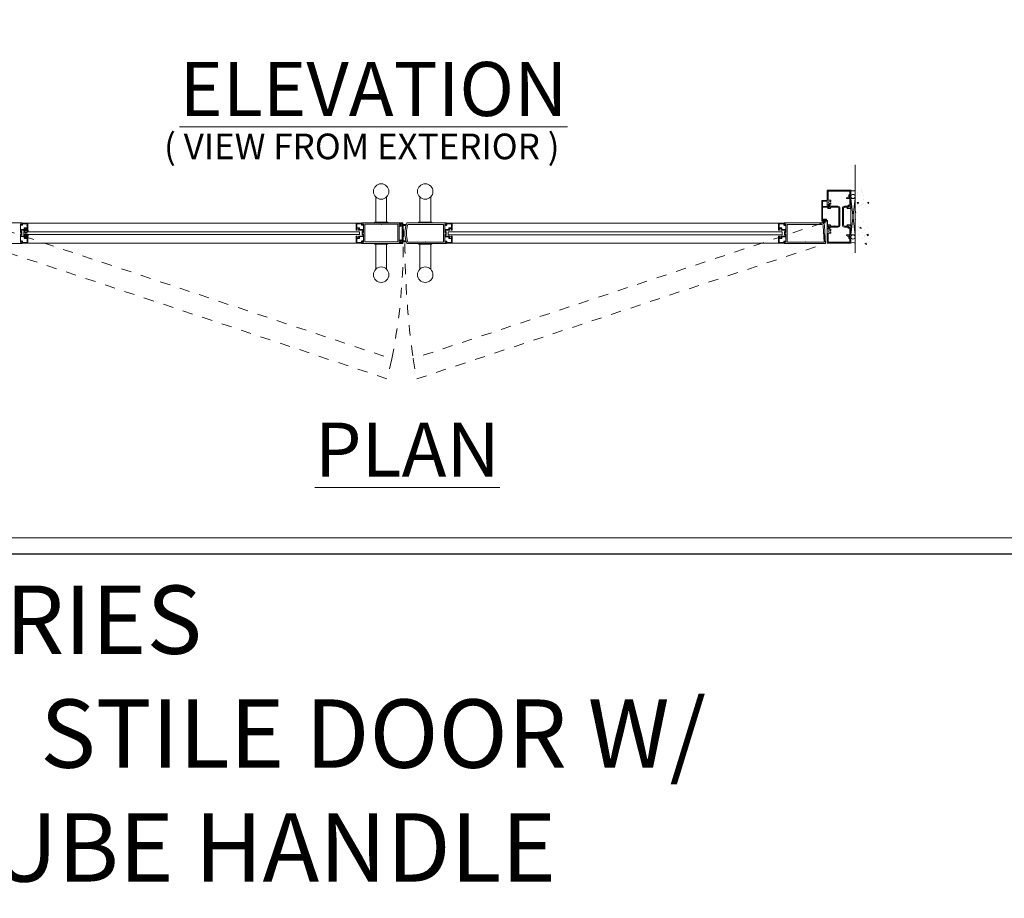
# Model space of a CAD drawing. Units: inches. Extents: x 0 to 33, y 0 to 44.
# Drawn here: x 6.2 to 15.8, y 20.4 to 28.9 of the extents above; entities that cross this region are included whole.
import ezdxf

# ---------------------------------------------------------------- set-up
doc = ezdxf.new("R2010")
doc.units = ezdxf.units.IN
doc.header["$MEASUREMENT"] = 0
doc.linetypes.add('HIDDEN', pattern=[0.375, 0.25, -0.125])
for name, color, linetype, lineweight in [('ANNO', 7, 'Continuous', 15), ('C-Handle', 8, 'Continuous', 18), ('door', 2, 'Continuous', 18), ('PRINT', 7, 'Continuous', 25), ('TEXT', 7, 'Continuous', 18)]:
    doc.layers.add(name, color=color, linetype=linetype, lineweight=lineweight)
doc.styles.add('Arial', font='arial.ttf')
doc.styles.add('romans', font='romans.shx')

# ---------------------------------------------------------------- blocks, each defined once
blk = doc.blocks.new('E11')
at = {"layer": 'C-Handle', "lineweight": 0}
for p, q in [((-40.0838, -103.8869), (-40.0838, -106.0161)), ((-39.1557, -103.8869), (-39.1557, -106.0161)), ((-36.3443, -103.8869), (-36.3443, -106.0161)), ((-35.4162, -103.8869), (-35.4162, -106.0161)), ((-40.0838, -110.0202), (-40.0838, -107.8911)), ((-39.1557, -110.0202), (-39.1557, -107.8911)), ((-36.3443, -110.0202), (-36.3443, -107.8911)), ((-35.4162, -110.0202), (-35.4162, -107.8911))]:
    blk.add_line(p, q, dxfattribs=at)
at = {"layer": 'C-Handle'}
for points in [[(-39.057, -106.0786), (-39.057, -106.0161), (-40.1825, -106.0161), (-40.1825, -106.0786)], [(-36.443, -106.0786), (-36.443, -106.0161), (-35.3175, -106.0161), (-35.3175, -106.0786)], [(-39.057, -107.8286), (-39.057, -107.8911), (-40.1825, -107.8911), (-40.1825, -107.8286)], [(-36.443, -107.8286), (-36.443, -107.8911), (-35.3175, -107.8911), (-35.3175, -107.8286)]]:
    blk.add_lwpolyline(points, close=True, dxfattribs=at)
at = {"layer": 'C-Handle', "color": 3, "lineweight": 20}
for centre in [(-39.6197, -103.4229), (-35.8803, -103.4229), (-39.6197, -110.4843), (-35.8803, -110.4843)]:
    blk.add_circle(centre, 0.6562, dxfattribs=at)
at = {"layer": 'door'}
for p, q in [((0.6158, -108.6363), (0.6158, -101.157)), ((0.7774, -103.5349), (0.7774, -103.5349)), ((1.1532, -103.4094), (1.1532, -103.4094)), ((1.1727, -103.2831), (1.1727, -103.2831)), ((1.2678, -103.4998), (1.2678, -103.4998)), ((-0.1366, -103.9861), (-0.1333, -103.9738)), ((-0.1333, -103.9983), (-0.1366, -103.9861)), ((-0.1333, -103.9738), (-0.1243, -103.9649)), ((-0.1243, -104.0073), (-0.1333, -103.9983)), ((-0.1243, -103.9649), (-0.0073, -103.8973)), ((-0.1121, -104.0106), (-0.1243, -104.0073)), ((0.1527, -104.0106), (-0.1121, -104.0106)), ((0.0177, -103.8906), (-0.0073, -103.8973)), ((0.0427, -103.8973), (0.0177, -103.8906)), ((0.061, -103.9156), (0.0427, -103.8973)), ((0.061, -103.9156), (0.076, -103.9295)), ((0.076, -103.9295), (0.0985, -103.9356)), ((0.1127, -103.9356), (0.0985, -103.9356)), ((0.1352, -103.9295), (0.1127, -103.9356)), ((0.1127, -103.9356), (0.1127, -103.9356)), ((0.1517, -103.9131), (0.1352, -103.9295)), ((0.1577, -103.8906), (0.1517, -103.9131)), ((0.1527, -104.0106), (0.1527, -104.3191)), ((0.1677, -104.3341), (0.1527, -104.3191)), ((0.1677, -104.3341), (0.1527, -104.3491)), ((0.1527, -104.3491), (0.1527, -104.5531)), ((0.1577, -103.791), (0.2251, -103.7729)), ((0.1577, -103.8906), (0.1577, -103.791)), ((0.2377, -103.7826), (0.2377, -104.6648)), ((0.6158, -104.0216), (0.2408, -104.0216)), ((0.2408, -104.0216), (0.2408, -106.786)), ((0.6158, -107.0996), (0.2408, -104.0216)), ((0.2408, -107.0996), (0.6158, -104.0216)), ((0.6158, -106.786), (0.6158, -104.0216)), ((0.7883, -104.3605), (0.9004, -104.3507)), ((0.7883, -104.3605), (0.8787, -104.4683)), ((0.8279, -103.668), (0.8279, -103.668)), ((0.9002, -104.3502), (0.8786, -104.4677)), ((1.2906, -104.1239), (1.2906, -104.1239)), ((1.2973, -103.7297), (1.2973, -103.7297)), ((1.3212, -104.4075), (1.3212, -104.4075)), ((1.6539, -104.3921), (1.7471, -104.3292)), ((1.6539, -104.3921), (1.764, -104.4343)), ((1.747, -104.3286), (1.7638, -104.3787)), ((-0.4723, -104.8481), (-0.4723, -106.2731)), ((-0.3873, -106.2731), (-0.3873, -104.8481)), ((-0.0508, -104.6781), (-0.3023, -104.6781)), ((-0.3023, -104.7631), (-0.0838, -104.7631)), ((-0.0543, -104.8731), (-0.0838, -104.7631)), ((0.1757, -104.8731), (-0.0543, -104.8731)), ((-0.0508, -104.6781), (0.0442, -104.5831)), ((-0.0056, -104.7531), (0.0794, -104.6681)), ((-0.0056, -104.8231), (-0.0056, -104.7531)), ((-0.0056, -104.8231), (0.1507, -104.8431)), ((0.1227, -104.5831), (0.0442, -104.5831)), ((0.0794, -104.6681), (0.1507, -104.6681)), ((0.1507, -104.6881), (0.2377, -104.6648)), ((0.1507, -104.6681), (0.1507, -104.6881)), ((0.1757, -104.8131), (0.1507, -104.8131)), ((0.1507, -104.8131), (0.1507, -104.8431)), ((0.1757, -104.8731), (0.1757, -104.8131)), ((0.6158, -105.0923), (0.6279, -105.0841)), ((0.6158, -105.1781), (0.6659, -105.1974)), ((0.6278, -105.0835), (0.6658, -105.1968)), ((0.6303, -104.9911), (0.6303, -104.9911)), ((1.1425, -104.493), (1.1425, -104.493)), ((1.2307, -104.5282), (1.2307, -104.5282)), ((1.3134, -104.7481), (1.3134, -104.7481)), ((-70.1229, -106.1196), (-70.1229, -106.2446)), ((-69.7762, -106.1136), (-41.7462, -106.1136)), ((-34.0628, -106.0996), (-34.0628, -106.0996)), ((-33.6078, -106.1196), (-5.8977, -106.1196)), ((-5.3977, -106.1196), (-5.3977, -106.2446)), ((-2.031, -105.8975), (-2.031, -106.1042)), ((0.6158, -105.8754), (0.6185, -105.8786)), ((0.6401, -105.7606), (0.6184, -105.8781)), ((1.359, -105.9965), (1.359, -105.9965)), ((-70.2479, -106.8636), (-70.2479, -106.7096)), ((-70.2104, -106.9096), (-70.2104, -106.9096)), ((-70.1229, -106.2446), (-70.1699, -106.2175)), ((-70.1229, -106.8196), (-70.1229, -106.8196)), ((-69.9488, -107.0805), (-69.9488, -106.8305)), ((-41.4512, -107.0805), (-41.4512, -106.8305)), ((-37.8525, -106.2564), (-37.5383, -106.2564)), ((-37.481, -106.9596), (-37.481, -106.9596)), ((-34.0928, -106.8196), (-34.0928, -106.8196)), ((-33.9337, -107.0865), (-33.9337, -106.8365)), ((-5.5717, -107.0865), (-5.5717, -106.8365)), ((-5.3977, -106.2446), (-5.3507, -106.2175)), ((-5.3977, -106.8196), (-5.3977, -106.8196)), ((-5.3102, -106.9096), (-5.3102, -106.9096)), ((-5.2727, -106.8636), (-5.2727, -106.7096)), ((-0.3023, -106.3581), (-0.0838, -106.3581)), ((-0.3023, -106.4431), (-0.0508, -106.4431)), ((-0.0543, -106.2481), (-0.0838, -106.3581)), ((0.1757, -106.2481), (-0.0543, -106.2481)), ((-0.0508, -106.4431), (0.0442, -106.5381)), ((-0.0056, -106.2981), (0.1507, -106.2781)), ((-0.0056, -106.2981), (-0.0056, -106.3681)), ((-0.0056, -106.3681), (0.0794, -106.4531)), ((0.0442, -106.5381), (0.1227, -106.5381)), ((0.0794, -106.4531), (0.1507, -106.4531)), ((0.1507, -106.3081), (0.1507, -106.2781)), ((0.1757, -106.3081), (0.1507, -106.3081)), ((0.1507, -106.4331), (0.2377, -106.4564)), ((0.1507, -106.4531), (0.1507, -106.4331)), ((0.1527, -106.5681), (0.1527, -106.7721)), ((0.1677, -106.7871), (0.1527, -106.7721)), ((0.1677, -106.7871), (0.1527, -106.8021)), ((0.1527, -106.8021), (0.1527, -107.1106)), ((0.1757, -106.2481), (0.1757, -106.3081)), ((0.2377, -107.3386), (0.2377, -106.4564)), ((0.8798, -106.4465), (0.8798, -106.4465)), ((0.9067, -106.3767), (0.9067, -106.3767)), ((0.9909, -106.5066), (1.0841, -106.4437)), ((0.9909, -106.5066), (1.1222, -106.557)), ((1.084, -106.4432), (1.1221, -106.5565)), ((1.2362, -106.9025), (1.2362, -106.9025)), ((1.3818, -106.6207), (1.3818, -106.6207)), ((1.6168, -106.4701), (1.6168, -106.4701)), ((-70.2479, -107.0556), (-70.2479, -107.2096)), ((-70.1229, -107.6746), (-70.1699, -107.7018)), ((-70.1229, -107.0996), (-70.1229, -107.0996)), ((-70.1229, -107.7996), (-70.1229, -107.6746)), ((-69.7762, -107.7936), (-41.7462, -107.7936)), ((-37.8525, -107.6474), (-37.5383, -107.6474)), ((-34.1803, -107.0096), (-34.1803, -107.0096)), ((-33.6078, -107.7996), (-5.8977, -107.7996)), ((-5.3977, -107.0996), (-5.3977, -107.0996)), ((-5.3977, -107.6746), (-5.3507, -107.7018)), ((-5.3977, -107.7996), (-5.3977, -107.6746)), ((-5.2727, -107.0556), (-5.2727, -107.2096)), ((-0.1333, -107.1228), (-0.1366, -107.1351)), ((-0.1366, -107.1351), (-0.1333, -107.1473)), ((-0.1243, -107.1139), (-0.1333, -107.1228)), ((-0.1333, -107.1473), (-0.1243, -107.1563)), ((-0.1121, -107.1106), (-0.1243, -107.1139)), ((-0.1243, -107.1563), (-0.0073, -107.2239)), ((0.1527, -107.1106), (-0.1121, -107.1106)), ((0.0177, -107.2306), (-0.0073, -107.2239)), ((0.0427, -107.2239), (0.0177, -107.2306)), ((0.061, -107.2056), (0.0427, -107.2239)), ((0.061, -107.2056), (0.076, -107.1916)), ((0.076, -107.1916), (0.0985, -107.1856)), ((0.1127, -107.1856), (0.0985, -107.1856)), ((0.1127, -107.1856), (0.1127, -107.1856)), ((0.1127, -107.1856), (0.1127, -107.1856)), ((0.1352, -107.1916), (0.1127, -107.1856)), ((0.1517, -107.2081), (0.1352, -107.1916)), ((0.1577, -107.2306), (0.1517, -107.2081)), ((0.1577, -107.3302), (0.1577, -107.2306)), ((0.1577, -107.3302), (0.2251, -107.3482)), ((0.6158, -107.0996), (0.2408, -107.0996)), ((0.2524, -107.8021), (0.2408, -107.7905)), ((0.9305, -107.0544), (0.9305, -107.0544)), ((1.2528, -107.3996), (1.2528, -107.3996)), ((1.3999, -107.1162), (1.3999, -107.1162)), ((1.4046, -107.2448), (1.4046, -107.2448)), ((1.4238, -107.7939), (1.4238, -107.7939)), ((1.4471, -107.8663), (1.5404, -107.8034)), ((1.5403, -107.8028), (1.5783, -107.9161)), ((1.6128, -107.0636), (1.7249, -107.0538)), ((1.6128, -107.0636), (1.7032, -107.1713)), ((1.6136, -107.7463), (1.6136, -107.7463)), ((1.6481, -107.1477), (1.6481, -107.1477)), ((1.7248, -107.0533), (1.7031, -107.1708)), ((-70.0929, -107.8196), (-70.0929, -107.8196)), ((-5.4277, -107.8196), (-5.4277, -107.8196)), ((1.4274, -107.869), (1.4274, -107.869)), ((1.4471, -107.8663), (1.5784, -107.9167))]:
    blk.add_line(p, q, dxfattribs=at)
at = {"layer": 'door', "lineweight": 0}
for p, q in [((-69.9488, -106.8305), (-41.4512, -106.8305)), ((-33.9337, -106.8365), (-5.5717, -106.8365)), ((-41.4512, -107.0805), (-69.9488, -107.0805)), ((-5.5717, -107.0865), (-33.9337, -107.0865))]:
    blk.add_line(p, q, dxfattribs=at)
at = {"layer": 'door'}
for points in [[(-1.4783, -106.6114), (-1.6453, -106.6114, -0.4142136), (-1.6753, -106.5814), (-1.6753, -106.5674, -0.4142136), (-1.6453, -106.5374), (-1.5668, -106.5374), (-1.4718, -106.4424), (-0.8453, -106.4424, 0.4142136), (-0.6753, -106.2724), (-0.6753, -104.8474), (-0.6753, -104.8474, 0.4142136), (-0.8453, -104.6774), (-1.4718, -104.6774), (-1.5668, -104.5824), (-1.6453, -104.5824, -0.4142136), (-1.6753, -104.5524), (-1.6753, -104.5384, -0.4142136), (-1.6453, -104.5084), (-1.4783, -104.5084, 0.4142136), (-1.4483, -104.4784), (-1.4483, -104.4031, 0.3935044), (-1.5038, -104.4025, -2.2635446), (-1.5038, -104.2643, 0.3935057), (-1.4483, -104.2636), (-1.4483, -104.1884, 0.4142136), (-1.4783, -104.1584), (-1.6453, -104.1584, -0.4142136), (-1.6753, -104.1284), (-1.6753, -103.3949), (0.1547, -103.3949), (0.1547, -103.6809), (0.1497, -103.6809, 0.4142136), (0.0797, -103.7509), (0.0797, -103.8869, 1), (0.1497, -103.8869), (0.1497, -103.7719), (0.2397, -103.7719), (0.2397, -103.3099), (-1.7603, -103.3099), (-1.7603, -104.6641), (-1.6733, -104.6874), (-1.6733, -104.6674), (-1.602, -104.6674), (-1.517, -104.7524), (-1.517, -104.8124), (-1.6633, -104.8311), (-1.6633, -104.8024), (-1.6733, -104.8024, 0.4142136), (-1.6983, -104.8274), (-1.6983, -104.8474, 0.4142136), (-1.6733, -104.8724), (-1.4683, -104.8724), (-1.4388, -104.7624), (-0.8453, -104.7624, -0.4142136), (-0.7603, -104.8474), (-0.7603, -106.2724, -0.4142136), (-0.8453, -106.3574), (-1.1179, -106.3574, 1), (-1.1479, -106.3574), (-1.4388, -106.3574), (-1.4683, -106.2474), (-1.6733, -106.2474, 0.4142136), (-1.6983, -106.2724), (-1.6983, -106.2924, 0.4142136), (-1.6733, -106.3174), (-1.6633, -106.3174), (-1.6633, -106.2887), (-1.517, -106.3074), (-1.517, -106.3674), (-1.602, -106.4524), (-1.6733, -106.4524), (-1.6733, -106.4324), (-1.7603, -106.4557), (-1.7603, -107.8099), (0.2397, -107.8099), (0.2397, -107.3479), (0.1497, -107.3479), (0.1497, -107.2329, 1), (0.0797, -107.2329), (0.0797, -107.3689, 0.4142136), (0.1497, -107.4389), (0.1547, -107.4389), (0.1547, -107.7249), (-1.6753, -107.7249), (-1.6753, -106.9914, -0.4142136), (-1.6453, -106.9614), (-1.4783, -106.9614, 0.4142136), (-1.4483, -106.9314), (-1.4483, -106.8561, 0.3935057), (-1.5038, -106.8555, -2.2635446), (-1.5038, -106.7173, 0.3935044), (-1.4483, -106.7166), (-1.4483, -106.6414, 0.4142136)], [(-1.7753, -106.4466, 0.4931429), (-1.7664, -106.4533), (-1.6883, -106.4324), (-1.6883, -106.4454, 0.4931389), (-1.6794, -106.4521), (-1.6633, -106.4478, 0.3394541), (-1.6263, -106.3995), (-1.6263, -106.3824), (-1.6948, -106.3824), (-1.7253, -106.3905), (-1.7253, -105.8849), (-1.8333, -105.8849), (-1.8333, -105.7709), (-2.1633, -105.7709), (-2.1633, -104.7374), (-1.9023, -104.7374, 1), (-1.8723, -104.7374), (-1.6113, -104.7374), (-1.6113, -104.7202, 0.3394541), (-1.6483, -104.6719), (-1.6644, -104.6676, 0.4931389), (-1.6733, -104.6744), (-1.6733, -104.6874), (-2.1633, -104.6874), (-2.1633, -104.2469), (-1.7753, -104.2469), (-1.7753, -104.1849), (-2.2253, -104.1849), (-2.2253, -105.9349), (-2.1443, -105.9349, 1), (-2.1443, -105.8879), (-2.1783, -105.8879), (-2.1783, -105.8329), (-1.8833, -105.8329), (-1.8833, -105.8879), (-1.9173, -105.8879, 1), (-1.9173, -105.9349), (-1.7753, -105.9349), (-1.7753, -106.4466)], [(-2.1445, -105.8879), (-2.1617, -105.8879), (-2.1617, -105.8329), (-1.8999, -105.8329), (-1.8999, -105.8879), (-1.9175, -105.8879, 0.4142136), (-1.941, -105.9114), (-2.121, -105.9114, 0.4142136)], [(-69.9542, -106.7036), (-69.8171, -106.7036), (-69.8171, -106.617, 0.0573965), (-69.8565, -106.5997), (-69.8565, -106.5855, -0.1310143), (-69.7679, -106.554, -0.1310143), (-69.6793, -106.5855), (-69.6793, -106.5997, 0.0573965), (-69.7187, -106.617), (-69.7187, -106.7036), (-69.5815, -106.7036, -0.4641531), (-69.7679, -106.9241, -0.4641531)], [(-69.7679, -106.743), (-69.6185, -106.743, -0.3988738), (-69.7679, -106.8847, -0.3988738), (-69.9173, -106.743)], [(-37.7603, -107.5119), (-37.7584, -107.494), (-37.7566, -107.4761), (-37.7549, -107.4581), (-37.7532, -107.4402), (-37.7516, -107.4222), (-37.75, -107.4043), (-37.7485, -107.3863), (-37.7471, -107.3684), (-37.7457, -107.3504), (-37.7444, -107.3324), (-37.7431, -107.3144), (-37.7419, -107.2964), (-37.7408, -107.2784), (-37.7397, -107.2605), (-37.7387, -107.2425), (-37.7377, -107.2245), (-37.7369, -107.2064), (-37.736, -107.1884), (-37.7353, -107.1704), (-37.7346, -107.1524), (-37.7339, -107.1344), (-37.7333, -107.1164), (-37.7328, -107.0984), (-37.7323, -107.0803), (-37.7319, -107.0623), (-37.7316, -107.0443), (-37.7313, -107.0263), (-37.7311, -107.0083), (-37.731, -106.9902), (-37.7309, -106.9722), (-37.7308, -106.9542), (-37.7309, -106.9362), (-37.731, -106.9181), (-37.7311, -106.9001), (-37.7313, -106.8821), (-37.7316, -106.8641), (-37.7319, -106.846), (-37.7323, -106.828), (-37.7328, -106.81), (-37.7333, -106.792), (-37.7339, -106.774), (-37.7346, -106.7559), (-37.7353, -106.7379), (-37.736, -106.7199), (-37.7369, -106.7019), (-37.7377, -106.6839), (-37.7387, -106.6659), (-37.7397, -106.6479), (-37.7408, -106.6299), (-37.7419, -106.6119), (-37.7431, -106.5939), (-37.7444, -106.576), (-37.7457, -106.558), (-37.7471, -106.54), (-37.7485, -106.522), (-37.75, -106.5041), (-37.7516, -106.4861), (-37.7532, -106.4682), (-37.7549, -106.4502), (-37.7566, -106.4323), (-37.7584, -106.4143), (-37.7603, -106.3964), (-37.7622, -106.3785), (-37.7642, -106.3606), (-37.7663, -106.3427), (-37.7684, -106.3248), (-37.7693, -106.317), (-37.8308, -106.3062), (-37.8308, -106.3212), (-37.9308, -106.3212), (-37.9308, -106.1962), (-37.8308, -106.1962), (-37.8308, -106.2112), (-37.7832, -106.2112), (-37.7849, -106.1997), (-37.7875, -106.1818), (-37.7901, -106.164), (-37.7928, -106.1462), (-38.0278, -106.1462, 0.4142136), (-38.0428, -106.1612), (-38.0428, -106.1812, 0.4142136), (-38.0278, -106.1962), (-37.9808, -106.1962), (-37.9808, -106.3212), (-38.0278, -106.3212, 0.4142136), (-38.0428, -106.3362), (-38.0428, -106.3562, 0.4142136), (-38.0278, -106.3712), (-37.8308, -106.3712), (-37.8308, -106.9392), (-37.8158, -106.9542), (-37.8308, -106.9692), (-37.8308, -107.5372), (-37.9218, -107.5372, 1), (-37.9518, -107.5372), (-38.0278, -107.5372, 0.4142136), (-38.0428, -107.5522), (-38.0428, -107.5722, 0.4142136), (-38.0278, -107.5872), (-37.9808, -107.5872), (-37.9808, -107.7122), (-38.0278, -107.7122, 0.4142136), (-38.0428, -107.7272), (-38.0428, -107.7472, 0.4142136), (-38.0278, -107.7622), (-37.7928, -107.7622), (-37.7901, -107.7444), (-37.7875, -107.7265), (-37.7849, -107.7087), (-37.7832, -107.6972), (-37.8308, -107.6972), (-37.8308, -107.7122), (-37.9308, -107.7122), (-37.9308, -107.5872), (-37.8308, -107.5872), (-37.8308, -107.6022), (-37.7693, -107.5913), (-37.7684, -107.5836), (-37.7663, -107.5657), (-37.7642, -107.5478), (-37.7622, -107.5299)], [(-37.3595, -106.2096, 0.1620406), (-37.3595, -107.7096), (-35.8622, -107.7096), (-35.8607, -107.7031), (-35.8565, -107.6979), (-35.8505, -107.695), (-35.8438, -107.695), (-35.8378, -107.6979), (-35.8337, -107.7031), (-35.8322, -107.7096), (-34.3428, -107.7096), (-34.3428, -106.2096)], [(-69.9542, -107.2036), (-69.8171, -107.2036), (-69.8171, -107.2902, -0.0573965), (-69.8565, -107.3075), (-69.8565, -107.3217, 0.1310143), (-69.7679, -107.3532, 0.1310143), (-69.6793, -107.3217), (-69.6793, -107.3075, -0.0573965), (-69.7187, -107.2902), (-69.7187, -107.2036), (-69.5815, -107.2036, 0.4641531), (-69.7679, -106.9831, 0.4641531)], [(-69.7679, -107.1642), (-69.6185, -107.1642, 0.3988738), (-69.7679, -107.0225, 0.3988738), (-69.9173, -107.1642)]]:
    blk.add_lwpolyline(points, format="xyb", close=True, dxfattribs=at)
blk.add_lwpolyline([(-73.6229, -107.8346), (-70.1079, -107.8346), (-70.1004, -107.8326), (-70.0949, -107.8271), (-70.0929, -107.8196), (-70.0929, -107.8196), (-70.0949, -107.8121), (-70.1004, -107.8066), (-70.1079, -107.8046), (-70.1229, -107.8046), (-70.1229, -107.6746), (-70.2479, -107.7468), (-70.2479, -107.0471), (-70.245, -107.0328), (-70.2369, -107.0206), (-70.2247, -107.0125), (-70.2104, -107.0096), (-70.196, -107.0125), (-70.1838, -107.0206), (-70.1757, -107.0328), (-70.1729, -107.0471), (-70.1729, -107.0496), (-70.1691, -107.0688), (-70.1582, -107.085), (-70.142, -107.0958), (-70.1229, -107.0996), (-70.1229, -106.8196), (-70.142, -106.8234), (-70.1582, -106.8343), (-70.1691, -106.8505), (-70.1729, -106.8696), (-70.1729, -106.8721), (-70.1757, -106.8865), (-70.1838, -106.8986), (-70.196, -106.9068), (-70.2104, -106.9096), (-70.2104, -106.9096), (-70.2247, -106.9068), (-70.2369, -106.8986), (-70.245, -106.8865), (-70.2479, -106.8721), (-70.2479, -106.1725), (-70.1229, -106.2446), (-70.1229, -106.1146), (-70.1079, -106.1146), (-70.1004, -106.1126), (-70.0949, -106.1071), (-70.0929, -106.0996), (-70.0949, -106.0921), (-70.1004, -106.0866), (-70.1079, -106.0846), (-73.2939, -106.0846)], dxfattribs=at)
at = {"layer": 'door', "linetype": 'HIDDEN'}
for points in [[(-39.1285, -119.3126), (-73.6229, -107.8286), (-73.2196, -106.1319), (-38.7252, -117.6159)], [(-2.2014, -106.1112), (-36.9041, -117.6082), (-36.6004, -119.3306), (-1.8977, -107.8336)]]:
    blk.add_lwpolyline(points, close=True, dxfattribs=at)
at = {"layer": 'door'}
for points in [[(-70.1894, -106.8432), (-70.1963, -106.8344), (-70.1979, -106.8334), (-70.1979, -106.7036), (-69.8479, -106.7036), (-69.8383, -106.7017), (-69.8302, -106.6963), (-69.8248, -106.6881), (-69.8229, -106.6786), (-69.8229, -106.6786), (-69.8248, -106.669), (-69.8302, -106.6609), (-69.8383, -106.6555), (-69.8479, -106.6536), (-69.8629, -106.6536), (-69.8629, -106.5436), (-69.6729, -106.5436), (-69.6729, -106.6536), (-69.6879, -106.6536), (-69.6974, -106.6555), (-69.7055, -106.6609), (-69.711, -106.669), (-69.7129, -106.6786), (-69.7129, -106.6786), (-69.711, -106.6881), (-69.7055, -106.6963), (-69.6974, -106.7017), (-69.6879, -106.7036), (-69.6229, -106.7036), (-69.6229, -106.7036), (-69.6229, -106.1136), (-70.1229, -106.1136), (-70.1229, -106.2386), (-70.1699, -106.2114), (-70.2234, -106.2423), (-70.2325, -106.2515), (-70.2359, -106.264), (-70.2359, -106.264), (-70.2337, -106.2742), (-70.2276, -106.2826), (-70.2186, -106.2878), (-70.2083, -106.2888), (-70.1984, -106.2856), (-70.1699, -106.2692), (-70.1479, -106.2819), (-70.1315, -106.2878), (-70.1142, -106.2878), (-70.0979, -106.2819), (-70.0846, -106.2707), (-70.0759, -106.2557), (-70.0729, -106.2386), (-70.0729, -106.1636), (-69.6729, -106.1636), (-69.6729, -106.3136), (-69.6786, -106.3147), (-69.6835, -106.318), (-69.6867, -106.3228), (-69.6879, -106.3286), (-69.6867, -106.3343), (-69.6835, -106.3392), (-69.6786, -106.3424), (-69.6729, -106.3436), (-69.6729, -106.4936), (-69.8629, -106.4936), (-69.8783, -106.496), (-69.8923, -106.5031), (-69.9033, -106.5142), (-69.9104, -106.5281), (-69.9129, -106.5436), (-69.9129, -106.6536), (-70.1979, -106.6536), (-70.2133, -106.656), (-70.2273, -106.6631), (-70.2383, -106.6742), (-70.2454, -106.6881), (-70.2479, -106.7036), (-70.2479, -106.8576), (-70.2459, -106.8686), (-70.2401, -106.8781), (-70.2313, -106.885), (-70.2206, -106.8884), (-70.2094, -106.8877), (-70.1993, -106.8831), (-70.1914, -106.8752), (-70.1868, -106.865), (-70.1861, -106.8538)], [(-41.1796, -106.8432), (-41.1728, -106.8344), (-41.1712, -106.8334), (-41.1712, -106.7036), (-41.5212, -106.7036), (-41.5308, -106.7017), (-41.5389, -106.6963), (-41.5443, -106.6881), (-41.5462, -106.6786), (-41.5462, -106.6786), (-41.5443, -106.669), (-41.5389, -106.6609), (-41.5308, -106.6555), (-41.5212, -106.6536), (-41.5062, -106.6536), (-41.5062, -106.5436), (-41.6962, -106.5436), (-41.6962, -106.6536), (-41.6812, -106.6536), (-41.6716, -106.6555), (-41.6635, -106.6609), (-41.6581, -106.669), (-41.6562, -106.6786), (-41.6562, -106.6786), (-41.6581, -106.6881), (-41.6635, -106.6963), (-41.6716, -106.7017), (-41.6812, -106.7036), (-41.7462, -106.7036), (-41.7462, -106.7036), (-41.7462, -106.1136), (-41.2462, -106.1136), (-41.2462, -106.2386), (-41.1992, -106.2114), (-41.1457, -106.2423), (-41.1365, -106.2515), (-41.1332, -106.264), (-41.1332, -106.264), (-41.1354, -106.2742), (-41.1415, -106.2826), (-41.1505, -106.2878), (-41.1608, -106.2888), (-41.1707, -106.2856), (-41.1992, -106.2692), (-41.2212, -106.2819), (-41.2375, -106.2878), (-41.2549, -106.2878), (-41.2712, -106.2819), (-41.2845, -106.2707), (-41.2932, -106.2557), (-41.2962, -106.2386), (-41.2962, -106.1636), (-41.6962, -106.1636), (-41.6962, -106.3136), (-41.6905, -106.3147), (-41.6856, -106.318), (-41.6823, -106.3228), (-41.6812, -106.3286), (-41.6823, -106.3343), (-41.6856, -106.3392), (-41.6905, -106.3424), (-41.6962, -106.3436), (-41.6962, -106.4936), (-41.5062, -106.4936), (-41.4907, -106.496), (-41.4768, -106.5031), (-41.4657, -106.5142), (-41.4586, -106.5281), (-41.4562, -106.5436), (-41.4562, -106.6536), (-41.1712, -106.6536), (-41.1557, -106.656), (-41.1418, -106.6631), (-41.1307, -106.6742), (-41.1236, -106.6881), (-41.1212, -106.7036), (-41.1212, -106.8576), (-41.1232, -106.8686), (-41.129, -106.8781), (-41.1378, -106.885), (-41.1485, -106.8884), (-41.1596, -106.8877), (-41.1698, -106.8831), (-41.1777, -106.8752), (-41.1823, -106.865), (-41.183, -106.8538)], [(-41.2108, -106.8282), (-41.2271, -106.8174), (-41.2462, -106.8136), (-41.2462, -107.0936), (-41.2271, -107.0898), (-41.2108, -107.0789), (-41.2, -107.0627), (-41.1962, -107.0436), (-41.1962, -107.0411), (-41.1933, -107.0267), (-41.1852, -107.0146), (-41.1731, -107.0064), (-41.1587, -107.0036), (-41.1587, -107.0036), (-41.1444, -107.0064), (-41.1322, -107.0146), (-41.1241, -107.0267), (-41.1212, -107.0411), (-41.1212, -107.7407), (-41.2462, -107.6686), (-41.2462, -107.7986), (-41.2612, -107.7986), (-41.2687, -107.8006), (-41.2742, -107.8061), (-41.2762, -107.8136), (-41.2742, -107.8211), (-41.2687, -107.8266), (-41.2612, -107.8286), (-37.7762, -107.8286), (-37.7762, -107.7666), (-38.0882, -107.7666), (-38.0882, -106.1406), (-37.7762, -106.1406), (-37.7762, -106.0786), (-41.2612, -106.0786), (-41.2687, -106.0806), (-41.2742, -106.0861), (-41.2762, -106.0936), (-41.2762, -106.0936), (-41.2742, -106.1011), (-41.2687, -106.1066), (-41.2612, -106.1086), (-41.2462, -106.1086), (-41.2462, -106.2386), (-41.1212, -106.1664), (-41.1212, -106.8661), (-41.1241, -106.8804), (-41.1322, -106.8926), (-41.1444, -106.9007), (-41.1587, -106.9036), (-41.1731, -106.9007), (-41.1852, -106.8926), (-41.1933, -106.8804), (-41.1962, -106.8661), (-41.1962, -106.8636), (-41.2, -106.8444)], [(-34.0928, -107.0996), (-34.0928, -107.0996), (-34.0928, -106.8196), (-34.1119, -106.8234), (-34.1281, -106.8343), (-34.139, -106.8505), (-34.1428, -106.8696), (-34.1428, -106.8721), (-34.1456, -106.8865), (-34.1538, -106.8986), (-34.1659, -106.9068), (-34.1803, -106.9096), (-34.1803, -106.9096), (-34.1946, -106.9068), (-34.2068, -106.8986), (-34.2149, -106.8865), (-34.2178, -106.8721), (-34.2178, -106.1725), (-34.0928, -106.2446), (-34.0928, -106.1146), (-34.0778, -106.1146), (-34.0703, -106.1126), (-34.0648, -106.1071), (-34.0628, -106.0996), (-34.0648, -106.0921), (-34.0703, -106.0866), (-34.0778, -106.0846), (-37.4468, -106.0846), (-37.4837, -106.1871), (-37.5275, -106.3379), (-37.5618, -106.4912), (-37.5863, -106.6463), (-37.6011, -106.8027), (-37.606, -106.9596), (-37.6011, -107.1166), (-37.5863, -107.273), (-37.5618, -107.4281), (-37.5275, -107.5814), (-37.4837, -107.7322), (-37.4468, -107.8346), (-34.0778, -107.8346), (-34.0703, -107.8326), (-34.0648, -107.8271), (-34.0628, -107.8196), (-34.0628, -107.8196), (-34.0648, -107.8121), (-34.0703, -107.8066), (-34.0778, -107.8046), (-34.0928, -107.8046), (-34.0928, -107.6746), (-34.2178, -107.7468), (-34.2178, -107.0471), (-34.2149, -107.0328), (-34.2068, -107.0206), (-34.1946, -107.0125), (-34.1803, -107.0096), (-34.1659, -107.0125), (-34.1538, -107.0206), (-34.1456, -107.0328), (-34.1428, -107.0471), (-34.1428, -107.0496), (-34.139, -107.0688), (-34.1281, -107.085), (-34.1119, -107.0958)], [(-34.1593, -106.8492), (-34.1662, -106.8404), (-34.1678, -106.8395), (-34.1678, -106.7096), (-33.8178, -106.7096), (-33.8082, -106.7077), (-33.8001, -106.7023), (-33.7947, -106.6942), (-33.7928, -106.6846), (-33.7928, -106.6846), (-33.7947, -106.6751), (-33.8001, -106.667), (-33.8082, -106.6615), (-33.8178, -106.6596), (-33.8328, -106.6596), (-33.8328, -106.5496), (-33.6428, -106.5496), (-33.6428, -106.6596), (-33.6578, -106.6596), (-33.6674, -106.6615), (-33.6755, -106.667), (-33.6809, -106.6751), (-33.6828, -106.6846), (-33.6828, -106.6846), (-33.6809, -106.6942), (-33.6755, -106.7023), (-33.6674, -106.7077), (-33.6578, -106.7096), (-33.5928, -106.7096), (-33.5928, -106.7096), (-33.5928, -106.1196), (-34.0928, -106.1196), (-34.0928, -106.2446), (-34.1398, -106.2175), (-34.1933, -106.2484), (-34.2024, -106.2575), (-34.2058, -106.27), (-34.2058, -106.27), (-34.2036, -106.2802), (-34.1975, -106.2886), (-34.1885, -106.2938), (-34.1782, -106.2949), (-34.1683, -106.2917), (-34.1398, -106.2752), (-34.1178, -106.2879), (-34.1015, -106.2939), (-34.0841, -106.2939), (-34.0678, -106.2879), (-34.0545, -106.2768), (-34.0458, -106.2617), (-34.0428, -106.2446), (-34.0428, -106.1696), (-33.6428, -106.1696), (-33.6428, -106.3196), (-33.6485, -106.3208), (-33.6534, -106.324), (-33.6566, -106.3289), (-33.6578, -106.3346), (-33.6566, -106.3404), (-33.6534, -106.3452), (-33.6485, -106.3485), (-33.6428, -106.3496), (-33.6428, -106.4996), (-33.8328, -106.4996), (-33.8482, -106.5021), (-33.8622, -106.5092), (-33.8732, -106.5202), (-33.8803, -106.5342), (-33.8828, -106.5496), (-33.8828, -106.6596), (-34.1678, -106.6596), (-34.1832, -106.6621), (-34.1972, -106.6692), (-34.2082, -106.6802), (-34.2153, -106.6942), (-34.2178, -106.7096), (-34.2178, -106.8636), (-34.2158, -106.8746), (-34.21, -106.8842), (-34.2012, -106.8911), (-34.1905, -106.8944), (-34.1794, -106.8937), (-34.1692, -106.8891), (-34.1613, -106.8812), (-34.1567, -106.8711), (-34.156, -106.8599)], [(-5.3311, -106.8492), (-5.3242, -106.8404), (-5.3227, -106.8395), (-5.3227, -106.7096), (-5.6727, -106.7096), (-5.6822, -106.7077), (-5.6903, -106.7023), (-5.6958, -106.6942), (-5.6977, -106.6846), (-5.6977, -106.6846), (-5.6958, -106.6751), (-5.6903, -106.667), (-5.6822, -106.6615), (-5.6727, -106.6596), (-5.6577, -106.6596), (-5.6577, -106.5496), (-5.8477, -106.5496), (-5.8477, -106.6596), (-5.8327, -106.6596), (-5.8231, -106.6615), (-5.815, -106.667), (-5.8096, -106.6751), (-5.8077, -106.6846), (-5.8077, -106.6846), (-5.8096, -106.6942), (-5.815, -106.7023), (-5.8231, -106.7077), (-5.8327, -106.7096), (-5.8977, -106.7096), (-5.8977, -106.7096), (-5.8977, -106.1196), (-5.3977, -106.1196), (-5.3977, -106.2446), (-5.3507, -106.2175), (-5.2972, -106.2484), (-5.288, -106.2575), (-5.2847, -106.27), (-5.2847, -106.27), (-5.2868, -106.2802), (-5.2929, -106.2886), (-5.3019, -106.2938), (-5.3123, -106.2949), (-5.3222, -106.2917), (-5.3507, -106.2752), (-5.3727, -106.2879), (-5.389, -106.2939), (-5.4063, -106.2939), (-5.4227, -106.2879), (-5.436, -106.2768), (-5.4446, -106.2617), (-5.4477, -106.2446), (-5.4477, -106.1696), (-5.8477, -106.1696), (-5.8477, -106.3196), (-5.8419, -106.3208), (-5.837, -106.324), (-5.8338, -106.3289), (-5.8327, -106.3346), (-5.8338, -106.3404), (-5.837, -106.3452), (-5.8419, -106.3485), (-5.8477, -106.3496), (-5.8477, -106.4996), (-5.6577, -106.4996), (-5.6422, -106.5021), (-5.6283, -106.5092), (-5.6172, -106.5202), (-5.6101, -106.5342), (-5.6077, -106.5496), (-5.6077, -106.6596), (-5.3227, -106.6596), (-5.3072, -106.6621), (-5.2933, -106.6692), (-5.2822, -106.6802), (-5.2751, -106.6942), (-5.2727, -106.7096), (-5.2727, -106.8636), (-5.2747, -106.8746), (-5.2805, -106.8842), (-5.2892, -106.8911), (-5.2999, -106.8944), (-5.3111, -106.8937), (-5.3213, -106.8891), (-5.3292, -106.8812), (-5.3338, -106.871), (-5.3344, -106.8599)], [(-5.3448, -107.0328), (-5.3477, -107.0471), (-5.3477, -107.0496), (-5.3515, -107.0688), (-5.3623, -107.085), (-5.3785, -107.0958), (-5.3977, -107.0996), (-5.3977, -106.8196), (-5.3785, -106.8234), (-5.3623, -106.8343), (-5.3515, -106.8505), (-5.3477, -106.8696), (-5.3477, -106.8721), (-5.3448, -106.8865), (-5.3367, -106.8986), (-5.3245, -106.9068), (-5.3102, -106.9096), (-5.3102, -106.9096), (-5.2958, -106.9068), (-5.2836, -106.8986), (-5.2755, -106.8865), (-5.2727, -106.8721), (-5.2727, -106.1725), (-5.3977, -106.2446), (-5.3977, -106.1146), (-5.4127, -106.1146), (-5.4202, -106.1126), (-5.4256, -106.1071), (-5.4277, -106.0996), (-5.4256, -106.0921), (-5.4202, -106.0866), (-5.4127, -106.0846), (-2.2266, -106.0846), (-2.164, -106.0926), (-2.1054, -106.116), (-2.0545, -106.1533), (-2.0146, -106.2022), (-1.9882, -106.2595), (-1.977, -106.3215), (-1.8977, -107.8346), (-5.4127, -107.8346), (-5.4202, -107.8326), (-5.4256, -107.8271), (-5.4277, -107.8196), (-5.4277, -107.8196), (-5.4256, -107.8121), (-5.4202, -107.8066), (-5.4127, -107.8046), (-5.3977, -107.8046), (-5.3977, -107.6746), (-5.2727, -107.7468), (-5.2727, -107.0471), (-5.2755, -107.0328), (-5.2836, -107.0206), (-5.2958, -107.0125), (-5.3102, -107.0096), (-5.3245, -107.0125), (-5.3367, -107.0206)], [(-39.5912, -106.2101), (-39.5897, -106.2036), (-38.2132, -106.2036), (-38.2132, -107.7036), (-40.9962, -107.7036), (-40.9962, -106.2036), (-39.6197, -106.2036), (-39.6182, -106.2101), (-39.6141, -106.2153), (-39.608, -106.2182), (-39.6014, -106.2182), (-39.5953, -106.2153)], [(-70.1894, -107.064), (-70.1963, -107.0728), (-70.1979, -107.0737), (-70.1979, -107.2036), (-69.8479, -107.2036), (-69.8383, -107.2055), (-69.8302, -107.2109), (-69.8248, -107.219), (-69.8229, -107.2286), (-69.8229, -107.2286), (-69.8248, -107.2381), (-69.8302, -107.2463), (-69.8383, -107.2517), (-69.8479, -107.2536), (-69.8629, -107.2536), (-69.8629, -107.3636), (-69.6729, -107.3636), (-69.6729, -107.2536), (-69.6879, -107.2536), (-69.6974, -107.2517), (-69.7055, -107.2463), (-69.711, -107.2381), (-69.7129, -107.2286), (-69.7129, -107.2286), (-69.711, -107.219), (-69.7055, -107.2109), (-69.6974, -107.2055), (-69.6879, -107.2036), (-69.6229, -107.2036), (-69.6229, -107.2036), (-69.6229, -107.7936), (-70.1229, -107.7936), (-70.1229, -107.6686), (-70.1699, -107.6957), (-70.2234, -107.6648), (-70.2325, -107.6557), (-70.2359, -107.6432), (-70.2359, -107.6432), (-70.2337, -107.633), (-70.2276, -107.6246), (-70.2186, -107.6194), (-70.2083, -107.6183), (-70.1984, -107.6215), (-70.1699, -107.638), (-70.1479, -107.6253), (-70.1315, -107.6193), (-70.1142, -107.6193), (-70.0979, -107.6253), (-70.0846, -107.6364), (-70.0759, -107.6515), (-70.0729, -107.6686), (-70.0729, -107.7436), (-69.6729, -107.7436), (-69.6729, -107.5936), (-69.6786, -107.5924), (-69.6835, -107.5892), (-69.6867, -107.5843), (-69.6879, -107.5786), (-69.6867, -107.5728), (-69.6835, -107.568), (-69.6786, -107.5647), (-69.6729, -107.5636), (-69.6729, -107.4136), (-69.8629, -107.4136), (-69.8783, -107.4111), (-69.8923, -107.404), (-69.9033, -107.393), (-69.9104, -107.379), (-69.9129, -107.3636), (-69.9129, -107.2536), (-70.1979, -107.2536), (-70.2133, -107.2511), (-70.2273, -107.244), (-70.2383, -107.233), (-70.2454, -107.219), (-70.2479, -107.2036), (-70.2479, -107.0496), (-70.2459, -107.0386), (-70.2401, -107.029), (-70.2313, -107.0221), (-70.2206, -107.0188), (-70.2094, -107.0195), (-70.1993, -107.0241), (-70.1914, -107.032), (-70.1868, -107.0422), (-70.1861, -107.0533)], [(-41.1796, -107.064), (-41.1728, -107.0728), (-41.1712, -107.0737), (-41.1712, -107.2036), (-41.5212, -107.2036), (-41.5308, -107.2055), (-41.5389, -107.2109), (-41.5443, -107.219), (-41.5462, -107.2286), (-41.5462, -107.2286), (-41.5443, -107.2381), (-41.5389, -107.2463), (-41.5308, -107.2517), (-41.5212, -107.2536), (-41.5062, -107.2536), (-41.5062, -107.3636), (-41.6962, -107.3636), (-41.6962, -107.2536), (-41.6812, -107.2536), (-41.6716, -107.2517), (-41.6635, -107.2463), (-41.6581, -107.2381), (-41.6562, -107.2286), (-41.6562, -107.2286), (-41.6581, -107.219), (-41.6635, -107.2109), (-41.6716, -107.2055), (-41.6812, -107.2036), (-41.7462, -107.2036), (-41.7462, -107.2036), (-41.7462, -107.7936), (-41.2462, -107.7936), (-41.2462, -107.6686), (-41.1992, -107.6957), (-41.1457, -107.6648), (-41.1365, -107.6557), (-41.1332, -107.6432), (-41.1332, -107.6432), (-41.1354, -107.633), (-41.1415, -107.6246), (-41.1505, -107.6194), (-41.1608, -107.6183), (-41.1707, -107.6215), (-41.1992, -107.638), (-41.2212, -107.6253), (-41.2375, -107.6193), (-41.2549, -107.6193), (-41.2712, -107.6253), (-41.2845, -107.6364), (-41.2932, -107.6515), (-41.2962, -107.6686), (-41.2962, -107.7436), (-41.6962, -107.7436), (-41.6962, -107.5936), (-41.6905, -107.5924), (-41.6856, -107.5892), (-41.6823, -107.5843), (-41.6812, -107.5786), (-41.6823, -107.5728), (-41.6856, -107.568), (-41.6905, -107.5647), (-41.6962, -107.5636), (-41.6962, -107.4136), (-41.5062, -107.4136), (-41.4907, -107.4111), (-41.4768, -107.404), (-41.4657, -107.393), (-41.4586, -107.379), (-41.4562, -107.3636), (-41.4562, -107.2536), (-41.1712, -107.2536), (-41.1557, -107.2511), (-41.1418, -107.244), (-41.1307, -107.233), (-41.1236, -107.219), (-41.1212, -107.2036), (-41.1212, -107.0496), (-41.1232, -107.0386), (-41.129, -107.029), (-41.1378, -107.0221), (-41.1485, -107.0188), (-41.1596, -107.0195), (-41.1698, -107.0241), (-41.1777, -107.032), (-41.1823, -107.0422), (-41.183, -107.0533)], [(-34.1593, -107.07), (-34.1662, -107.0788), (-34.1678, -107.0798), (-34.1678, -107.2096), (-33.8178, -107.2096), (-33.8082, -107.2115), (-33.8001, -107.217), (-33.7947, -107.2251), (-33.7928, -107.2346), (-33.7928, -107.2346), (-33.7947, -107.2442), (-33.8001, -107.2523), (-33.8082, -107.2577), (-33.8178, -107.2596), (-33.8328, -107.2596), (-33.8328, -107.3696), (-33.6428, -107.3696), (-33.6428, -107.2596), (-33.6578, -107.2596), (-33.6674, -107.2577), (-33.6755, -107.2523), (-33.6809, -107.2442), (-33.6828, -107.2346), (-33.6828, -107.2346), (-33.6809, -107.2251), (-33.6755, -107.217), (-33.6674, -107.2115), (-33.6578, -107.2096), (-33.5928, -107.2096), (-33.5928, -107.2096), (-33.5928, -107.7996), (-34.0928, -107.7996), (-34.0928, -107.6746), (-34.1398, -107.7018), (-34.1933, -107.6709), (-34.2024, -107.6617), (-34.2058, -107.6492), (-34.2058, -107.6492), (-34.2036, -107.6391), (-34.1975, -107.6307), (-34.1885, -107.6255), (-34.1782, -107.6244), (-34.1683, -107.6276), (-34.1398, -107.644), (-34.1178, -107.6313), (-34.1015, -107.6254), (-34.0841, -107.6254), (-34.0678, -107.6313), (-34.0545, -107.6425), (-34.0458, -107.6575), (-34.0428, -107.6746), (-34.0428, -107.7496), (-33.6428, -107.7496), (-33.6428, -107.5996), (-33.6485, -107.5985), (-33.6534, -107.5952), (-33.6566, -107.5904), (-33.6578, -107.5846), (-33.6566, -107.5789), (-33.6534, -107.574), (-33.6485, -107.5708), (-33.6428, -107.5696), (-33.6428, -107.4196), (-33.8328, -107.4196), (-33.8482, -107.4172), (-33.8622, -107.4101), (-33.8732, -107.399), (-33.8803, -107.3851), (-33.8828, -107.3696), (-33.8828, -107.2596), (-34.1678, -107.2596), (-34.1832, -107.2572), (-34.1972, -107.2501), (-34.2082, -107.239), (-34.2153, -107.2251), (-34.2178, -107.2096), (-34.2178, -107.0556), (-34.2158, -107.0446), (-34.21, -107.0351), (-34.2012, -107.0282), (-34.1905, -107.0249), (-34.1794, -107.0255), (-34.1692, -107.0301), (-34.1613, -107.038), (-34.1567, -107.0482), (-34.156, -107.0594)], [(-5.3311, -107.07), (-5.3242, -107.0788), (-5.3227, -107.0798), (-5.3227, -107.2096), (-5.6727, -107.2096), (-5.6822, -107.2115), (-5.6903, -107.217), (-5.6958, -107.2251), (-5.6977, -107.2346), (-5.6977, -107.2346), (-5.6958, -107.2442), (-5.6903, -107.2523), (-5.6822, -107.2577), (-5.6727, -107.2596), (-5.6577, -107.2596), (-5.6577, -107.3696), (-5.8477, -107.3696), (-5.8477, -107.2596), (-5.8327, -107.2596), (-5.8231, -107.2577), (-5.815, -107.2523), (-5.8096, -107.2442), (-5.8077, -107.2346), (-5.8077, -107.2346), (-5.8096, -107.2251), (-5.815, -107.217), (-5.8231, -107.2115), (-5.8327, -107.2096), (-5.8977, -107.2096), (-5.8977, -107.2096), (-5.8977, -107.7996), (-5.3977, -107.7996), (-5.3977, -107.6746), (-5.3507, -107.7018), (-5.2972, -107.6709), (-5.288, -107.6617), (-5.2847, -107.6492), (-5.2847, -107.6492), (-5.2868, -107.6391), (-5.2929, -107.6306), (-5.3019, -107.6255), (-5.3123, -107.6244), (-5.3222, -107.6276), (-5.3507, -107.644), (-5.3727, -107.6313), (-5.389, -107.6254), (-5.4063, -107.6254), (-5.4227, -107.6313), (-5.436, -107.6425), (-5.4446, -107.6575), (-5.4477, -107.6746), (-5.4477, -107.7496), (-5.8477, -107.7496), (-5.8477, -107.5996), (-5.8419, -107.5985), (-5.837, -107.5952), (-5.8338, -107.5904), (-5.8327, -107.5846), (-5.8338, -107.5789), (-5.837, -107.574), (-5.8419, -107.5708), (-5.8477, -107.5696), (-5.8477, -107.4196), (-5.6577, -107.4196), (-5.6422, -107.4172), (-5.6283, -107.4101), (-5.6172, -107.399), (-5.6101, -107.3851), (-5.6077, -107.3696), (-5.6077, -107.2596), (-5.3227, -107.2596), (-5.3072, -107.2572), (-5.2933, -107.2501), (-5.2822, -107.239), (-5.2751, -107.2251), (-5.2727, -107.2096), (-5.2727, -107.0556), (-5.2747, -107.0446), (-5.2805, -107.0351), (-5.2892, -107.0282), (-5.2999, -107.0249), (-5.3111, -107.0255), (-5.3213, -107.0301), (-5.3292, -107.038), (-5.3338, -107.0482), (-5.3344, -107.0594)]]:
    blk.add_lwpolyline(points, close=True, dxfattribs=at)
blk.add_lwpolyline([(-2.1026, -106.328), (-2.0294, -107.7096), (-3.5728, -107.7096), (-3.5743, -107.7031), (-3.5785, -107.6979), (-3.5845, -107.695), (-3.5912, -107.695), (-3.5972, -107.6979), (-3.6014, -107.7031), (-3.6028, -107.7096), (-5.1627, -107.7096), (-5.1627, -106.2096), (-2.2274, -106.2096, -0.398862), (-2.1026, -106.328, -0.398862)], format="xyb", dxfattribs=at)
for centre, radius, start, end in [((0.4272, -103.0415), 0.3273, 235.055125, 304.944875), ((0.2277, -103.7826), 0.01, 0.00272, 105.00402), ((-0.3023, -104.8481), 0.17, 90, 180.00015), ((-0.3023, -104.8481), 0.085, 89.99968, 179.99983), ((0.1227, -104.5531), 0.03, 270, 359.99993), ((-11.6773, -105.7017), 9.5604, 357.588716, 358.82653), ((-11.6729, -105.7017), 9.5604, 357.588716, 358.82653), ((-11.6668, -105.7017), 9.5604, 357.588716, 358.82653), ((-11.658, -105.7017), 9.5604, 357.588716, 358.82653), ((-11.6528, -105.7017), 9.5604, 357.588716, 358.82653), ((-11.6475, -105.7017), 9.5604, 357.588716, 358.82653), ((-11.6397, -105.7017), 9.5604, 357.588716, 358.82653), ((-11.6318, -105.7017), 9.5604, 357.588716, 358.82653), ((-11.6257, -105.7017), 9.5604, 357.588716, 358.82653), ((-11.6195, -105.7017), 9.5604, 357.588716, 358.82653), ((-11.6125, -105.7017), 9.5604, 357.588716, 358.82653), ((-11.6047, -105.7017), 9.5604, 357.588716, 358.82653), ((-11.6003, -105.7017), 9.5604, 357.588716, 358.82653), ((-11.5942, -105.7017), 9.5604, 357.588716, 358.82653), ((7.5322, -105.7017), 9.5604, 181.17347, 182.411284), ((7.5384, -105.7017), 9.5604, 181.17347, 182.411284), ((7.5427, -105.7017), 9.5604, 181.17347, 182.411284), ((7.5506, -105.7017), 9.5604, 181.17347, 182.411284), ((7.5576, -105.7017), 9.5604, 181.17347, 182.411284), ((7.5637, -105.7017), 9.5604, 181.17347, 182.411284), ((7.5699, -105.7017), 9.5604, 181.17347, 182.411284), ((7.5778, -105.7017), 9.5604, 181.17347, 182.411284), ((7.5856, -105.7017), 9.5604, 181.17347, 182.411284), ((7.5909, -105.7017), 9.5604, 181.17347, 182.411284), ((7.5961, -105.7017), 9.5604, 181.17347, 182.411284), ((7.6049, -105.7017), 9.5604, 181.17347, 182.411284), ((7.611, -105.7017), 9.5604, 181.17347, 182.411284), ((7.6154, -105.7017), 9.5604, 181.17347, 182.411284), ((-37.7687, -104.2006), 2.0131, 267.614844, 276.582001), ((-37.7687, -104.203), 2.0131, 267.614844, 276.582001), ((-37.7687, -104.2064), 2.0131, 267.614844, 276.582001), ((-37.7687, -104.211), 2.0131, 267.614844, 276.582001), ((-37.7687, -104.2162), 2.0131, 267.614844, 276.582001), ((-37.7687, -104.2203), 2.0131, 267.614844, 276.582001), ((-37.7687, -104.2243), 2.0131, 267.614844, 276.582001), ((-37.7687, -104.2283), 2.0131, 267.614844, 276.582001), ((-37.7687, -104.2324), 2.0131, 267.614844, 276.582001), ((-37.7687, -104.237), 2.0131, 267.614844, 276.582001), ((-37.7687, -104.241), 2.0131, 267.614844, 276.582001), ((-37.7687, -104.2428), 2.0131, 267.614844, 276.582001), ((-37.7687, -108.2701), 2.0131, 83.417999, 92.385156), ((-37.7687, -108.2718), 2.0131, 83.417999, 92.385156), ((-37.7687, -108.2759), 2.0131, 83.417999, 92.385156), ((-37.7687, -108.2805), 2.0131, 83.417999, 92.385156), ((-37.7687, -108.2845), 2.0131, 83.417999, 92.385156), ((-37.7687, -108.2886), 2.0131, 83.417999, 92.385156), ((-37.7687, -108.2926), 2.0131, 83.417999, 92.385156), ((-37.7687, -108.2966), 2.0131, 83.417999, 92.385156), ((-37.7687, -108.3018), 2.0131, 83.417999, 92.385156), ((-37.7687, -108.3064), 2.0131, 83.417999, 92.385156), ((-37.7687, -108.3099), 2.0131, 83.417999, 92.385156), ((-37.7687, -108.3122), 2.0131, 83.417999, 92.385156), ((-38.1698, -80.9213), 25.336, 270.717754, 271.427999), ((-38.1698, -131.5915), 25.336, 88.572001, 89.282246), ((-0.3023, -106.2731), 0.17, 180, 270.00015), ((-0.3023, -106.2731), 0.085, 180, 269.99982), ((0.1227, -106.5681), 0.03, 0.000915, 90.000845), ((-37.7687, -105.5916), 2.0131, 267.614844, 276.582001), ((-37.7687, -105.594), 2.0131, 267.614844, 276.582001), ((-37.7687, -105.5974), 2.0131, 267.614844, 276.582001), ((-37.7687, -105.602), 2.0131, 267.614844, 276.582001), ((-37.7687, -105.6072), 2.0131, 267.614844, 276.582001), ((-37.7687, -105.6113), 2.0131, 267.614844, 276.582001), ((-37.7687, -105.6153), 2.0131, 267.614844, 276.582001), ((-37.7687, -105.6193), 2.0131, 267.614844, 276.582001), ((-37.7687, -105.6234), 2.0131, 267.614844, 276.582001), ((-37.7687, -105.628), 2.0131, 267.614844, 276.582001), ((-37.7687, -105.632), 2.0131, 267.614844, 276.582001), ((-37.7687, -105.6338), 2.0131, 267.614844, 276.582001), ((-37.7687, -109.6611), 2.0131, 83.417999, 92.385156), ((-37.7687, -109.6628), 2.0131, 83.417999, 92.385156), ((-37.7687, -109.6669), 2.0131, 83.417999, 92.385156), ((-37.7687, -109.6715), 2.0131, 83.417999, 92.385156), ((-37.7687, -109.6755), 2.0131, 83.417999, 92.385156), ((-37.7687, -109.6796), 2.0131, 83.417999, 92.385156), ((-37.7687, -109.6836), 2.0131, 83.417999, 92.385156), ((-37.7687, -109.6876), 2.0131, 83.417999, 92.385156), ((-37.7687, -109.6928), 2.0131, 83.417999, 92.385156), ((-37.7687, -109.6974), 2.0131, 83.417999, 92.385156), ((-37.7687, -109.7009), 2.0131, 83.417999, 92.385156), ((-37.7687, -109.7032), 2.0131, 83.417999, 92.385156), ((-38.1698, -82.3123), 25.336, 270.717754, 271.427999), ((-38.1698, -132.9825), 25.336, 88.572001, 89.282246), ((0.4283, -108.0782), 0.3273, 55.055125, 124.944875)]:
    blk.add_arc(centre, radius, start, end, dxfattribs=at)
at = {"layer": 'door', "linetype": 'HIDDEN'}
for centre, radius, start, end in [((-87.5402, -107.8286), 49.7945, 348.665901, 2.014043), ((34.1391, -107.5926), 71.7457, 180.182448, 188.02461)]:
    blk.add_arc(centre, radius, start, end, dxfattribs=at)
at = {"layer": 'door'}
blk.add_ellipse((0.4251, -103.8419), major_axis=(-0.1896, 0), ratio=0.9476626, start_param=-4.712389, end_param=1.5707963, dxfattribs=at)
at = {"layer": 'door', "extrusion": (0, 0, -1)}
blk.add_ellipse((0.4251, -107.2793), major_axis=(-0.1896, 0), ratio=0.9476626, start_param=-4.712389, end_param=1.5707963, dxfattribs=at)
at = {"layer": 'ANNO', "insert": (-58.0526, -98.5063), "char_height": 2.17728, "attachment_point": 1, "style": 'Arial'}
blk.add_mtext('( VIEW FROM EXTERIOR )', dxfattribs=at)
at = {"layer": 'TEXT', "char_height": 4.588815, "attachment_point": 4, "style": 'romans'}
for s, insert in [('{\\fArial|b0|i0|c0|p34;\\LELEVATION}', (-56.7453, -94.7229)), ('{\\fArial|b0|i0|c0|p34;\\LPLAN}', (-45.2466, -125.3244))]:
    blk.add_mtext(s, dxfattribs=dict(at, insert=insert))

msp = doc.modelspace()

# ---------------------------------------------------------------- linework, layer by layer
at = {"color": 8, "lineweight": 5}
msp.add_lwpolyline([(2.5292, 41.1096), (17.1616, 41.1096), (17.1616, 23.8672), (2.5292, 23.8672)], close=True, dxfattribs=at)
at = {"layer": 'PRINT'}
msp.add_lwpolyline([(2.3592, 41.2578), (17.3316, 41.2578), (17.3316, 23.71), (2.3592, 23.71)], close=True, dxfattribs=at)

# ---------------------------------------------------------------- block references
at = {"xscale": 0.1150000000000091, "yscale": 0.1150000000000091, "zscale": 0.1150000000000091}
msp.add_blockref('E11', (14.2636, 39.1412), dxfattribs=at)

# ---------------------------------------------------------------- texts
at = {"layer": 'ANNO', "insert": (2.6145, 23.4024), "char_height": 0.666792, "attachment_point": 1, "style": 'Arial'}
msp.add_mtext('D350 SERIES\\PMEDIUM STILE DOOR W/\\PST/ST TUBE HANDLE ', dxfattribs=at)

doc.saveas('drawing.dxf')
